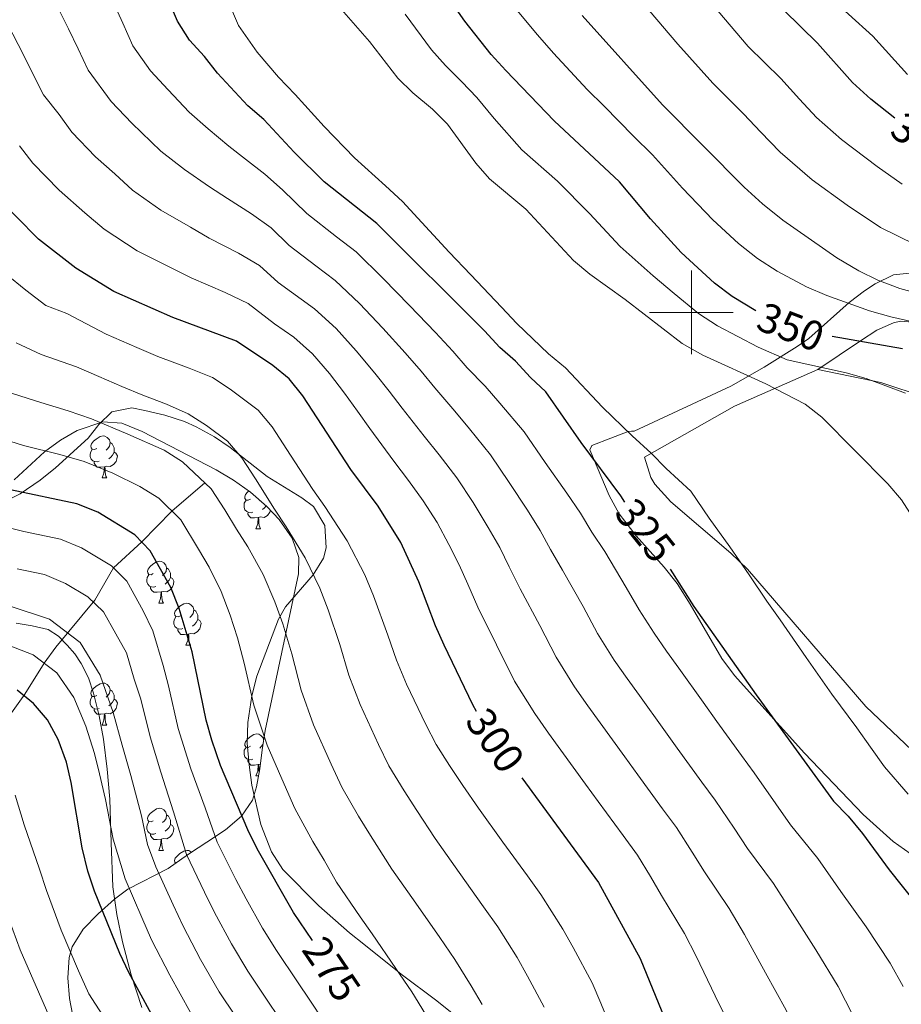
# Model space of a CAD drawing. Extents: x 619280 to 623792, y 787127 to 790181.
# Drawn here: x 621340 to 621550, y 789335 to 789570 of the extents above; entities that cross this region are included whole.
import ezdxf
from ezdxf.enums import TextEntityAlignment as Align

# ---------------------------------------------------------------- set-up
doc = ezdxf.new("R2010")
doc.units = 0
doc.header["$MEASUREMENT"] = 0
doc.linetypes.add('DGN Style 3', pattern=[54.532156, 38.95154, -15.580616])
for name, color, linetype in [('Nivel 11', 7, 'Continuous'), ('Nivel 16', 7, 'Continuous'), ('Nivel 21', 7, 'Continuous'), ('Nivel 35', 7, 'Continuous'), ('Nivel 36', 7, 'Continuous'), ('Nivel 4', 7, 'Continuous'), ('Nivel 41', 7, 'Continuous'), ('Nivel 5', 7, 'Continuous'), ('Nivel 61', 7, 'Continuous'), ('Nivel 63', 7, 'Continuous')]:
    doc.layers.add(name, color=color, linetype=linetype)
doc.styles.add('Style-ariali', font='ariali.shx', dxfattribs={"bigfont": 'arialibig.shx'})
doc.linetypes.add('5zonar', pattern='A,-5,[1,dgnlstyle.shx,S=0.08,R=0,X=0,Y=0],-5', length=10)

msp = doc.modelspace()

# ---------------------------------------------------------------- linework, layer by layer
at = {"layer": 'Nivel 11', "color": 142, "linetype": 'DGN Style 3', "lineweight": 13}
msp.add_polyline3d([(621383.878, 789459.315, 285), (621376.0419999999, 789452.5260000001, 280), (621368.8559999999, 789445.192, 275), (621362.074, 789439.014, 270), (621357.6710000001, 789431.327, 265.34), (621348.368, 789420.095, 257.606), (621345.548, 789416.273, 255), (621340.905, 789408.858, 250.14), (621321.7180000001, 789382.1640000001, 240), (621318.7660000001, 789378.4610000001, 238.404), (621303.2080000001, 789362.247, 230), (621297.101, 789355.087, 226.614), (621286.592, 789342.2960000001, 220), (621278.0630000001, 789333.3640000001, 215), (621263.3389999999, 789314.9709999999, 205), (621254.287, 789307.1400000001, 200), (621237.331, 789289.202, 190), (621230.422, 789283.172, 185.956), (621227.7660000001, 789281.047, 185), (621214.862, 789270.827, 181.802)], dxfattribs=at)
at = {"layer": 'Nivel 16', "color": 1, "linetype": 'Continuous', "lineweight": 13, "ltscale": 0.5}
for points in [[(621488.788, 789465.435, 329.068), (621510.317, 789477.591, 338.698), (621530.169, 789486.378, 345.085), (621545.216, 789483.2380000001, 345.895), (621555.808, 789479.733, 345.591), (621564.3829999999, 789475.389, 346.402), (621573.4650000001, 789471.0519999999, 346.402), (621583.76, 789459.534, 348.227), (621589.7930000001, 789448.3630000001, 348.531), (621600.1470000001, 789425.0860000001, 350.254), (621605.2450000001, 789415.524, 349.95)], [(621632.7409999999, 789391.6699999999, 351.876), (621612.135, 789378.716, 343.868), (621593.341, 789366.699, 337.583), (621566.6699999999, 789382.1510000001, 334.035), (621541.608, 789405.9369999999, 332.008), (621513.3829999999, 789438.703, 331.197), (621509.3770000001, 789442.5009999999, 330.994), (621495.118, 789454.7760000001, 329.372)]]:
    msp.add_polyline3d(points, dxfattribs=at)
at = {"layer": 'Nivel 21', "color": 19, "linetype": 'DGN Style 3', "lineweight": 0}
msp.add_polyline3d([(621368.828, 789334.087, 248.561), (621366.274, 789341.834, 250.341), (621364.226, 789349.7409999999, 252.352), (621362.862, 789356.291, 252.916), (621361.9580000001, 789362.899, 253.308), (621361.551, 789373.3640000001, 254.141), (621361.206, 789383.828, 254.117), (621360.5519999999, 789390.9920000001, 253.829), (621359.6810000001, 789398.142, 253.779), (621358.682, 789403.6710000001, 253.595), (621357.324, 789409.1410000001, 253.03), (621356.0900000001, 789412.746, 252.273), (621354.4010000001, 789416.1950000001, 252.323), (621352.842, 789418.4780000001, 253.104), (621351.0160000001, 789420.575, 253.757), (621348.9439999999, 789422.716, 255.048), (621346.4979999999, 789424.3, 255.919), (621342.6780000001, 789425.155, 256.427), (621338.838, 789425.8090000001, 256.985)], dxfattribs=at)
at = {"layer": 'Nivel 35', "color": 92, "linetype": '5zonar', "lineweight": 0, "ltscale": 0.5}
for points in [[(621338.423, 789460.0390000001, 285.465), (621345.6300000001, 789466.6799999999, 289.23), (621349.4610000001, 789469.5050000001, 291.119), (621353.452, 789471.801, 292.954), (621359.537, 789473.888, 295.434), (621364.108, 789473.541, 296.549), (621368.936, 789471.5619999999, 296.954), (621386.5719999999, 789462.4199999999, 297.235), (621390.73, 789459.9269999999, 297.091), (621394.7649999999, 789457.058, 296.743), (621398.673, 789453.655, 296.132), (621401.6240000001, 789450.537, 295.434), (621404.702, 789446.1089999999, 294.319), (621406.2779999999, 789441.494, 293.131), (621406.2609999999, 789437.6229999999, 292.19), (621398.256, 789400.206, 284.081)], [(621398.256, 789400.206, 284.081), (621397.5590000001, 789395.548, 282.397), (621397.0279999999, 789391.0490000001, 280.033), (621396.2479999999, 789386.7110000001, 277.561), (621395.24, 789383.5390000001, 275.971), (621392.6740000001, 789379.7239999999, 274.528), (621388.8090000001, 789376.446, 273.575), (621384.4010000001, 789373.5420000001, 272.711), (621380.2050000001, 789370.854, 271.539), (621378.399, 789369.521, 270.7), (621375.158, 789367.2890000001, 268.091), (621365.5390000001, 789362.318, 256.706), (621362.3600000001, 789359.969, 253.945), (621358.4140000001, 789356.416, 252.006), (621354.8899999999, 789352.76, 250.655), (621352.26, 789348.5150000001, 249.621), (621351.55, 789346.04, 249.209), (621351.1980000001, 789341.1140000001, 248.511), (621351.575, 789336.183, 247.854), (621353.4820000001, 789326.3060000001, 246.809)]]:
    msp.add_polyline3d(points, dxfattribs=at)
at = {"layer": 'Nivel 36', "color": 92, "linetype": 'Continuous', "lineweight": 0, "flags": 128}
for points in [[(621358.0860000001, 789467.548), (621357.5560000001, 789467.283), (621357.0260000001, 789467.338), (621356.7609999999, 789467.7080000001), (621356.706, 789468.1329999999), (621356.8659999999, 789468.6529999999), (621357.3459999999, 789469.2479999999), (621357.9809999999, 789469.7779999999), (621358.881, 789470.3630000001), (621359.6259999999, 789470.523), (621360.051, 789470.4680000001), (621360.581, 789470.1529999999), (621361.111, 789469.568), (621361.271, 789468.9280000001), (621361.1610000001, 789468.078), (621360.736, 789467.548), (621360.3160000001, 789467.1229999999)], [(621358.6710000001, 789464.4680000001), (621358.246, 789464.308), (621357.6610000001, 789464.368), (621357.186, 789464.578), (621356.7609999999, 789465.003), (621356.5460000001, 789465.588), (621356.5460000001, 789466.0079999999), (621356.601, 789466.5930000001), (621357.0260000001, 789467.283)], [(621361.271, 789468.9280000001), (621361.746, 789468.6130000001), (621362.061, 789467.973), (621362.2209999999, 789467.6529999999), (621362.2209999999, 789467.0730000001), (621362.2209999999, 789466.648), (621361.851, 789465.9580000001), (621361.4310000001, 789465.4780000001), (621360.9510000001, 789465.058)], [(621362.2209999999, 789466.648), (621362.676, 789466.398), (621363.021, 789465.783), (621362.9110000001, 789465.058), (621362.7010000001, 789464.4180000001), (621362.1159999999, 789463.6780000001), (621361.321, 789463.1980000001), (621360.4709999999, 789463.3030000001), (621360.041, 789463.173)], [(621359.9310000001, 789463.173), (621359.041, 789463.088), (621358.196, 789463.088), (621357.771, 789463.5179999999), (621357.4510000001, 789463.993), (621357.4510000001, 789464.308)], [(621359.3859999999, 789460.4880000001), (621359.821, 789461.648), (621359.9310000001, 789463.173), (621360.041, 789463.173), (621360.0760000001, 789462.588), (621360.111, 789461.9029999999), (621360.1810000001, 789461.288), (621360.2960000001, 789460.888), (621360.5109999999, 789460.4880000001)], [(621359.3859999999, 789460.4880000001), (621360.5109999999, 789460.4880000001)], [(621394.777, 789455.408), (621394.247, 789455.1429999999), (621393.717, 789455.1980000001), (621393.452, 789455.568), (621393.3970000001, 789455.993), (621393.557, 789456.513), (621394.037, 789457.108), (621394.3400000001, 789457.361)], [(621395.362, 789452.328), (621394.9369999999, 789452.1680000001), (621394.352, 789452.2280000001), (621393.8770000001, 789452.4380000001), (621393.452, 789452.8630000001), (621393.237, 789453.4480000001), (621393.237, 789453.868), (621393.2919999999, 789454.453), (621393.717, 789455.1429999999)], [(621397.0719999999, 789455.0490000001), (621397.007, 789454.983)], [(621398.5179999999, 789453.79), (621398.122, 789453.338), (621397.642, 789452.9180000001)], [(621396.622, 789451.033), (621395.7320000001, 789450.9480000001), (621394.8870000001, 789450.9480000001), (621394.462, 789451.378), (621394.142, 789451.8530000001), (621394.142, 789452.1680000001)], [(621396.077, 789448.348), (621396.5120000001, 789449.5079999999), (621396.622, 789451.033), (621396.7320000001, 789451.033), (621396.767, 789450.4480000001), (621396.8019999999, 789449.763), (621396.872, 789449.148), (621396.987, 789448.7479999999), (621397.202, 789448.348)], [(621399.5419999999, 789452.736), (621399.392, 789452.2779999999), (621398.807, 789451.538), (621398.0120000001, 789451.058), (621397.162, 789451.163), (621396.7320000001, 789451.033)], [(621396.077, 789448.348), (621397.202, 789448.348)], [(621371.5889999999, 789437.639), (621371.0590000001, 789437.3740000001), (621370.5290000001, 789437.429), (621370.264, 789437.7990000001), (621370.209, 789438.2239999999), (621370.369, 789438.744), (621370.8489999999, 789439.3389999999), (621371.4839999999, 789439.869), (621372.3840000001, 789440.4539999999), (621373.129, 789440.6140000001), (621373.554, 789440.5590000001), (621374.084, 789440.244), (621374.6140000001, 789439.659), (621374.774, 789439.0190000001), (621374.6640000001, 789438.169), (621374.2390000001, 789437.639), (621373.8189999999, 789437.2139999999)], [(621372.1740000001, 789434.5590000001), (621371.7490000001, 789434.399), (621371.1640000001, 789434.459), (621370.689, 789434.669), (621370.264, 789435.094), (621370.0490000001, 789435.679), (621370.0490000001, 789436.0989999999), (621370.104, 789436.6840000001), (621370.5290000001, 789437.3740000001)], [(621375.7239999999, 789436.7390000001), (621376.179, 789436.4890000001), (621376.524, 789435.8740000001), (621376.4140000001, 789435.149), (621376.2039999999, 789434.5090000001), (621375.619, 789433.7690000001), (621374.824, 789433.2890000001), (621373.9739999999, 789433.3940000001), (621373.544, 789433.264)], [(621374.774, 789439.0190000001), (621375.2490000001, 789438.7039999999), (621375.564, 789438.064), (621375.7239999999, 789437.744), (621375.7239999999, 789437.1640000001), (621375.7239999999, 789436.7390000001), (621375.354, 789436.0490000001), (621374.9340000001, 789435.5689999999), (621374.4539999999, 789435.149)], [(621373.4340000001, 789433.264), (621372.544, 789433.179), (621371.699, 789433.179), (621371.274, 789433.6089999999), (621370.9539999999, 789434.084), (621370.9539999999, 789434.399)], [(621372.889, 789430.5789999999), (621373.324, 789431.7390000001), (621373.4340000001, 789433.264), (621373.544, 789433.264), (621373.5789999999, 789432.679), (621373.6140000001, 789431.994), (621373.6840000001, 789431.379), (621373.7990000001, 789430.979), (621374.014, 789430.5789999999)], [(621372.889, 789430.5789999999), (621374.014, 789430.5789999999)], [(621378.064, 789427.604), (621377.534, 789427.3389999999), (621377.004, 789427.3940000001), (621376.7390000001, 789427.764), (621376.6840000001, 789428.189), (621376.844, 789428.709), (621377.324, 789429.304), (621377.959, 789429.834), (621378.8589999999, 789430.419), (621379.604, 789430.5789999999), (621380.0290000001, 789430.524), (621380.5590000001, 789430.209), (621381.0889999999, 789429.6240000001), (621381.2490000001, 789428.9839999999), (621381.139, 789428.1340000001), (621380.7139999999, 789427.604), (621380.294, 789427.179)], [(621378.649, 789424.524), (621378.2239999999, 789424.3640000001), (621377.639, 789424.4240000001), (621377.1640000001, 789424.6340000001), (621376.7390000001, 789425.0590000001), (621376.524, 789425.6440000001), (621376.524, 789426.064), (621376.5789999999, 789426.649), (621377.004, 789427.3389999999)], [(621381.2490000001, 789428.9839999999), (621381.7239999999, 789428.669), (621382.0390000001, 789428.0290000001), (621382.199, 789427.709), (621382.199, 789427.129), (621382.199, 789426.7039999999), (621381.8289999999, 789426.014), (621381.409, 789425.534), (621380.929, 789425.1140000001)], [(621382.199, 789426.7039999999), (621382.6540000001, 789426.4539999999), (621382.9990000001, 789425.8389999999), (621382.889, 789425.1140000001), (621382.679, 789424.4739999999), (621382.094, 789423.7339999999), (621381.2990000001, 789423.254), (621380.449, 789423.3589999999), (621380.0190000001, 789423.229)], [(621379.909, 789423.229), (621379.0190000001, 789423.1440000001), (621378.1740000001, 789423.1440000001), (621377.7490000001, 789423.574), (621377.429, 789424.0490000001), (621377.429, 789424.3640000001)], [(621379.3640000001, 789420.544), (621379.7990000001, 789421.7039999999), (621379.909, 789423.229), (621380.0190000001, 789423.229), (621380.054, 789422.6440000001), (621380.0889999999, 789421.959), (621380.159, 789421.344), (621380.274, 789420.9439999999), (621380.4890000001, 789420.544)], [(621379.3640000001, 789420.544), (621380.4890000001, 789420.544)], [(621358.0860000001, 789408.5560000001), (621357.5560000001, 789408.291), (621357.0260000001, 789408.3459999999), (621356.7609999999, 789408.716), (621356.706, 789409.1410000001), (621356.8659999999, 789409.6610000001), (621357.3459999999, 789410.256), (621357.9809999999, 789410.7860000001), (621358.881, 789411.371), (621359.6259999999, 789411.531), (621360.051, 789411.476), (621360.581, 789411.1610000001), (621361.111, 789410.5760000001), (621361.271, 789409.936), (621361.1610000001, 789409.0860000001), (621360.736, 789408.5560000001), (621360.3160000001, 789408.131)], [(621361.271, 789409.936), (621361.746, 789409.621), (621362.061, 789408.9809999999), (621362.2209999999, 789408.6610000001), (621362.2209999999, 789408.081), (621362.2209999999, 789407.656), (621361.851, 789406.966), (621361.4310000001, 789406.486), (621360.9510000001, 789406.0660000001)], [(621358.6710000001, 789405.476), (621358.246, 789405.3160000001), (621357.6610000001, 789405.3759999999), (621357.186, 789405.5860000001), (621356.7609999999, 789406.0109999999), (621356.5460000001, 789406.5959999999), (621356.5460000001, 789407.0160000001), (621356.601, 789407.601), (621357.0260000001, 789408.291)], [(621362.2209999999, 789407.656), (621362.676, 789407.406), (621363.021, 789406.791), (621362.9110000001, 789406.0660000001), (621362.7010000001, 789405.426), (621362.1159999999, 789404.686), (621361.321, 789404.206), (621360.4709999999, 789404.311), (621360.041, 789404.1810000001)], [(621359.9310000001, 789404.1810000001), (621359.041, 789404.0959999999), (621358.196, 789404.0959999999), (621357.771, 789404.5260000001), (621357.4510000001, 789405.0009999999), (621357.4510000001, 789405.3160000001)], [(621359.3859999999, 789401.496), (621359.821, 789402.656), (621359.9310000001, 789404.1810000001), (621360.041, 789404.1810000001), (621360.0760000001, 789403.5959999999), (621360.111, 789402.9110000001), (621360.1810000001, 789402.2960000001), (621360.2960000001, 789401.896), (621360.5109999999, 789401.496)], [(621359.3859999999, 789401.496), (621360.5109999999, 789401.496)], [(621394.777, 789396.416), (621394.247, 789396.1510000001), (621393.717, 789396.206), (621393.452, 789396.5760000001), (621393.3970000001, 789397.0009999999), (621393.557, 789397.521), (621394.037, 789398.1159999999), (621394.672, 789398.646), (621395.5719999999, 789399.2309999999), (621396.317, 789399.3910000001), (621396.7420000001, 789399.3360000001), (621397.2720000001, 789399.021), (621397.8019999999, 789398.436), (621397.9199999999, 789397.963)], [(621397.7490000001, 789396.818), (621397.4269999999, 789396.416), (621397.007, 789395.9909999999)], [(621395.362, 789393.3360000001), (621394.9369999999, 789393.176), (621394.352, 789393.236), (621393.8770000001, 789393.446), (621393.452, 789393.871), (621393.237, 789394.456), (621393.237, 789394.8759999999), (621393.2919999999, 789395.4610000001), (621393.717, 789396.1510000001)], [(621396.622, 789392.041), (621395.7320000001, 789391.956), (621394.8870000001, 789391.956), (621394.462, 789392.3859999999), (621394.142, 789392.861), (621394.142, 789393.176)], [(621397.1599999999, 789392.1710000001), (621396.7320000001, 789392.041)], [(621396.077, 789389.3559999999), (621396.5120000001, 789390.5160000001), (621396.622, 789392.041), (621396.7320000001, 789392.041), (621396.767, 789391.456), (621396.8019999999, 789390.771), (621396.8700000001, 789390.172)], [(621396.077, 789389.3559999999), (621396.7239999999, 789389.3559999999)], [(621371.5889999999, 789378.6470000001), (621371.0590000001, 789378.382), (621370.5290000001, 789378.4369999999), (621370.264, 789378.807), (621370.209, 789379.2320000001), (621370.369, 789379.7520000001), (621370.8489999999, 789380.3470000001), (621371.4839999999, 789380.8770000001), (621372.3840000001, 789381.462), (621373.129, 789381.622), (621373.554, 789381.567), (621374.084, 789381.2520000001), (621374.6140000001, 789380.6670000001), (621374.774, 789380.027), (621374.6640000001, 789379.1769999999), (621374.2390000001, 789378.6470000001), (621373.8189999999, 789378.2220000001)], [(621372.1740000001, 789375.567), (621371.7490000001, 789375.4070000001), (621371.1640000001, 789375.467), (621370.689, 789375.6769999999), (621370.264, 789376.102), (621370.0490000001, 789376.6869999999), (621370.0490000001, 789377.1070000001), (621370.104, 789377.692), (621370.5290000001, 789378.382)], [(621374.774, 789380.027), (621375.2490000001, 789379.712), (621375.564, 789379.0719999999), (621375.7239999999, 789378.7520000001), (621375.7239999999, 789378.172), (621375.7239999999, 789377.747), (621375.354, 789377.057), (621374.9340000001, 789376.577), (621374.4539999999, 789376.1570000001)], [(621375.7239999999, 789377.747), (621376.179, 789377.497), (621376.524, 789376.882), (621376.4140000001, 789376.1570000001), (621376.2039999999, 789375.517), (621375.619, 789374.777), (621374.824, 789374.297), (621373.9739999999, 789374.402), (621373.544, 789374.2720000001)], [(621373.4340000001, 789374.2720000001), (621372.544, 789374.1869999999), (621371.699, 789374.1869999999), (621371.274, 789374.6170000001), (621370.9539999999, 789375.092), (621370.9539999999, 789375.4070000001)], [(621372.889, 789371.587), (621373.324, 789372.747), (621373.4340000001, 789374.2720000001), (621373.544, 789374.2720000001), (621373.5789999999, 789373.6869999999), (621373.6140000001, 789373.0020000001), (621373.6840000001, 789372.3870000001), (621373.7990000001, 789371.987), (621374.014, 789371.587)], [(621372.889, 789371.587), (621374.014, 789371.587)], [(621376.9280000001, 789368.5079999999), (621376.7390000001, 789368.7720000001), (621376.6840000001, 789369.1969999999), (621376.844, 789369.717), (621377.324, 789370.3119999999), (621377.959, 789370.842), (621378.8589999999, 789371.4269999999), (621379.604, 789371.587), (621380.0290000001, 789371.5320000001), (621380.5590000001, 789371.217), (621380.6370000001, 789371.131)]]:
    msp.add_lwpolyline(points, dxfattribs=at)
at = {"layer": 'Nivel 36', "color": 92, "linetype": 'Continuous', "lineweight": 0, "extrusion": (-0.1235959229569947, -0.06401588928629079, 0.9902656278732964), "elevation": -127027.0465662779, "flags": 128}
msp.add_lwpolyline([(-415183.2568672097, 906085.5847257068), (-415178.2566639947, 906084.6866757022), (-415176.3665092658, 906084.8478891654), (-415170.8808076094, 906086.3103501105)], dxfattribs=at)
at = {"layer": 'Nivel 36', "color": 92, "linetype": 'Continuous', "lineweight": 0}
for points in [[(621553.608, 789509.5449999999, 361.271), (621548.2420000001, 789508.9650000001, 359.244), (621543.824, 789506.8389999999, 358.339), (621541.3, 789505.119, 357.622), (621537.6529999999, 789502.327, 355.478), (621528.003, 789493.7690000001, 347.873), (621525.26, 789491.8219999999, 346.268), (621517.402, 789486.9180000001, 342.385), (621509.379, 789482.4180000001, 338.509), (621486.3019999999, 789471.621, 327.465), (621485.7010000001, 789471.6130000001, 327.68), (621484.923, 789471.6030000001, 327.958), (621480.784, 789469.986, 326.502), (621476.25, 789468.24, 325.525), (621475.723, 789467.1640000001, 325.525), (621480.3530000001, 789456.297, 325.525), (621482.7590000001, 789451.905, 325.525), (621486.841, 789446.642, 325.606), (621493.5, 789439.176, 325.855), (621496.571, 789435.2650000001, 325.931), (621499.712, 789430.345, 325.802), (621507.277, 789417.358, 324.957), (621510.2749999999, 789413.3219999999, 324.917), (621526.993, 789394.7650000001, 325.772), (621540.983, 789380.179, 325.97), (621548.165, 789373.709, 326.886), (621552.2080000001, 789370.821, 327.498)], [(621530.169, 789486.378, 344.959), (621540.315, 789493.2069999999, 349.115), (621544.2390000001, 789495.733, 351.506), (621548.264, 789497.5449999999, 353.981), (621549.882, 789497.8999999999, 354.487), (621554.673, 789497.5120000001, 354.739), (621559.6399999999, 789496.0050000001, 354.791), (621577.3700000001, 789489.4550000001, 356.413), (621590.929, 789483.646, 359.163), (621595.9299999999, 789481.0959999999, 359.816), (621604.176, 789475.4850000001, 360.715), (621609.456, 789470.935, 361.178), (621612.5630000001, 789466.111, 361.38), (621616.2110000001, 789462.4210000001, 360.814), (621618.51, 789461.2250000001, 361.076), (621621.798, 789460.3459999999, 362.222)], [(621358.6130000001, 789473.2150000001, 284.932), (621361.6680000001, 789476.3, 287.484), (621366.4880000001, 789477.1799999999, 289.146), (621369.5719999999, 789476.6100000001, 289.512), (621374.314, 789475.48, 288.855), (621379.027, 789473.96, 287.738), (621381.79, 789472.7220000001, 287.484), (621386.199, 789470.277, 287.613), (621389.969, 789467.7650000001, 287.89), (621398.7820000001, 789460.788, 289.106), (621406.996, 789455.719, 291.623), (621409.8289999999, 789453.6400000001, 292.147), (621412.4909999999, 789449.139, 292.04), (621412.844, 789443.764, 291.391), (621412.2280000001, 789441.304, 290.931), (621409.771, 789437.3459999999, 290.004), (621403.1229999999, 789429.692, 288.025), (621401.477, 789426.7609999999, 287.282), (621396.331, 789413.135, 283.447), (621395.0789999999, 789408.443, 282.137), (621394.1089999999, 789402.1270000001, 280.591), (621394.0220000001, 789397.1599999999, 279.929), (621394.45, 789391.993, 279.375), (621395.135, 789387.182, 278.208), (621397.283, 789377.76, 275.449), (621399.8060000001, 789371.2450000001, 274.836), (621402.4990000001, 789366.979, 275.005), (621411.0789999999, 789358.3459999999, 275.972), (621418.443, 789351.932, 277.333), (621421.7990000001, 789349.179, 278.158), (621429.104, 789343.341, 281.953), (621431.024, 789341.8030000001, 282.618), (621438.9439999999, 789335.9240000001, 283.785), (621446.8019999999, 789329.6499999999, 284.24)], [(621335.56, 789454.504, 272.653), (621339.8219999999, 789456.6540000001, 274.194), (621344.5989999999, 789459.916, 276.183), (621348.243, 789462.865, 277.97), (621356.078, 789469.9380000001, 282.416), (621358.6130000001, 789473.2150000001, 284.932)]]:
    msp.add_polyline3d(points, dxfattribs=at)
at = {"layer": 'Nivel 4', "color": 25, "linetype": 'Continuous', "lineweight": 30, "flags": 128}
for points, elevation in [([(621484.115, 789454.666), (621483.1370000001, 789456.185), (621473.703, 789468.9550000001), (621465.2620000001, 789481.065), (621461.575, 789484.4450000001), (621458.057, 789488.351), (621454.27, 789491.6159999999), (621450.6440000001, 789495.564), (621424.9510000001, 789521.1939999999), (621412.3659999999, 789531.1840000001), (621405.2010000001, 789538.273), (621397.932, 789546.061), (621394.1640000001, 789549.348), (621386.8729999999, 789557.1300000001), (621383.8200000001, 789561.092), (621380.2579999999, 789565.0190000001), (621377.3899999999, 789569.487), (621365.1359999999, 789598.129)], 325), ([(621515.405, 789500.399), (621509.6939999999, 789503.7609999999), (621505.504, 789506.946), (621497.5800000001, 789514.325), (621490.2239999999, 789522.3729999999), (621482.8489999999, 789531.193), (621467.2209999999, 789545.7420000001), (621455.7509999999, 789557.7180000001), (621452.1910000001, 789561.5490000001), (621445.963, 789569.503), (621433.301, 789587.598)], 350), ([(621548.5530000001, 789546.3589999999), (621542.801, 789550.908), (621538.433, 789554.908), (621530.1259999999, 789564.2579999999), (621522.0449999999, 789572.1740000001)], 375), ([(621448.746, 789404.7390000001), (621447.8570000001, 789406.3260000001), (621440.967, 789420.584), (621438.936, 789425.1529999999), (621434.987, 789435.648), (621430.6910000001, 789445.0889999999), (621425.2579999999, 789453.7479999999), (621418.7069999999, 789462.5090000001), (621407.2760000001, 789480.0449999999), (621403.976, 789484.115), (621400.1370000001, 789487.317), (621391.473, 789493.125), (621376.254, 789498.797), (621362.131, 789504.976), (621353.0719999999, 789510.5660000001), (621344.2010000001, 789517.4539999999), (621333.4439999999, 789528.3090000001)], 300), ([(621533.6170000001, 789494.2890000001), (621550.3859999999, 789491.3759999999)], 350), ([(621409.5530000001, 789350.0249999999), (621405.0190000001, 789356.713), (621396.358, 789371.9720000001), (621394.119, 789376.443), (621387.6359999999, 789391.875), (621385.564, 789397.8630000001), (621384.193, 789402.6710000001), (621380.835, 789418.943), (621377.7660000001, 789429.3319999999), (621375.733, 789434.3300000001), (621370.8319999999, 789443.0970000001), (621367.209, 789446.94), (621358.321, 789452.334), (621353.307, 789454.2790000001), (621337.4780000001, 789457.6499999999)], 275), ([(621494.933, 789438.717), (621500.5700000001, 789429.783), (621515.4639999999, 789408.719), (621533.9040000001, 789383.294), (621537.389, 789379.7080000001), (621540.801, 789375.602), (621547.1599999999, 789366.9340000001), (621553.692, 789358.774)], 325), ([(621383.193, 789312.655), (621379.881, 789318.3319999999), (621373.608, 789327.953), (621365.743, 789342.4550000001), (621363.598, 789346.9720000001), (621357.5419999999, 789361.8489999999), (621355.942, 789366.587), (621354.628, 789372.172), (621352.0090000001, 789387.801), (621350.855, 789392.6680000001), (621348.851, 789398.071), (621346.362, 789402.7380000001), (621342.993, 789406.6640000001), (621339.087, 789409.7820000001)], 250), ([(621459.557, 789388.8840000001), (621477.8289999999, 789363.9480000001), (621487.777, 789345.773), (621493.655, 789331.382), (621500.1880000001, 789316.628), (621502.726, 789311.747), (621505.3870000001, 789307.514), (621508.6000000001, 789303.6240000001), (621512.193, 789299.6240000001), (621515.933, 789296.304), (621528.9539999999, 789287.29), (621538.219, 789281.5090000001), (621547.189, 789276.635), (621557.3119999999, 789272.8670000001)], 300)]:
    msp.add_lwpolyline(points, dxfattribs=dict(at, elevation=elevation))
at = {"layer": 'Nivel 5', "color": 25, "linetype": 'Continuous', "lineweight": 0, "flags": 128}
for points, elevation in [([(621551.723, 789385.0050000001), (621546.041, 789391.5430000001), (621542.736, 789396.192), (621539.466, 789400.8200000001), (621533.547, 789408.879), (621527.413, 789417.6070000001), (621521.22, 789426.6440000001), (621518.003, 789431.1059999999), (621513.8119999999, 789437.3219999999), (621509.1699999999, 789444.0730000001), (621504.2660000001, 789450.9110000001), (621499.841, 789457.3049999999), (621493.963, 789462.7409999999), (621490.3910000001, 789466.3640000001), (621485.8600000001, 789470.5090000001), (621478.781, 789477.381), (621469.916, 789486.788), (621465.9280000001, 789490.1070000001), (621458.372, 789497.325), (621454.663, 789501.2280000001), (621447.3630000001, 789508.969), (621442.172, 789514.3770000001), (621434.702, 789522.494), (621431.0789999999, 789526.506), (621426.969, 789530.1939999999), (621419.5860000001, 789536.906), (621412.396, 789544.382), (621405.4820000001, 789552.0490000001), (621401.4410000001, 789556.175), (621396.3759999999, 789562.1229999999), (621391.939, 789568.462), (621388.7490000001, 789575.939)], 330), ([(621531.642, 789576.4890000001), (621543.3200000001, 789565.9650000001), (621551.5819999999, 789556.7509999999)], 380), ([(621538.561, 789332.271), (621535.014, 789339.044), (621529.6769999999, 789347.817), (621524.162, 789356.618), (621519.591, 789363.6699999999), (621513.3940000001, 789372.0460000001), (621510.176, 789376.913), (621505.693, 789383.524), (621502.51, 789387.8929999999), (621496.6240000001, 789395.977), (621493.432, 789400.4299999999), (621487.605, 789408.5549999999), (621484.69, 789412.618), (621481.605, 789417.013), (621477.6229999999, 789423.3489999999), (621474.1359999999, 789429.7890000001), (621469.253, 789438.4920000001), (621466.3400000001, 789443.3670000001), (621463.8770000001, 789447.97), (621460.8899999999, 789452.7609999999), (621456.4979999999, 789459.408), (621452.038, 789465.9820000001), (621447.048, 789472.166), (621443.514, 789476.412), (621438.7479999999, 789481.9610000001), (621435.48, 789486.0050000001), (621431.716, 789490.3459999999), (621426.3759999999, 789496.2590000001), (621420.808, 789502.1240000001), (621415.0249999999, 789507.6429999999), (621410.369, 789511.115), (621404.0079999999, 789515.96), (621399.709, 789520.213), (621395.0549999999, 789523.564), (621389.26, 789527.155), (621385.0149999999, 789529.9950000001), (621379.027, 789534.0789999999), (621373.352, 789538.504), (621366.4839999999, 789545.1370000001), (621361.5320000001, 789550.335), (621356.078, 789557.7890000001), (621353.629, 789562.9180000001), (621351.3659999999, 789567.6610000001), (621348.271, 789573.932)], 315), ([(621550.506, 789339.1130000001), (621547.4510000001, 789344.646), (621541.6840000001, 789353.2949999999), (621535.6610000001, 789361.7760000001), (621530.196, 789369.6359999999), (621523.649, 789377.6699999999), (621520.158, 789382.6969999999), (621514.9809999999, 789390.05), (621511.922, 789394.2579999999), (621506.044, 789402.348), (621502.774, 789406.9410000001), (621496.9739999999, 789415.0860000001), (621494.0730000001, 789419.159), (621491.087, 789423.398), (621487.5449999999, 789429.023), (621484.4680000001, 789434.358), (621479.3589999999, 789442.9380000001), (621476.2039999999, 789447.5), (621473.507, 789452.077), (621470.267, 789456.8360000001), (621465.1000000001, 789464.1810000001), (621460.0789999999, 789471.4720000001), (621454.311, 789478.3049999999), (621450.7849999999, 789482.381), (621446.5090000001, 789486.788), (621443.0619999999, 789490.784), (621438.953, 789495.176), (621432.743, 789501.6640000001), (621426.419, 789508.1270000001), (621419.9880000001, 789514.4180000001), (621415.283, 789518.04), (621408.1869999999, 789523.5719999999), (621402.4550000001, 789529.243), (621398.199, 789532.9839999999), (621393.5959999999, 789536.608), (621389.5889999999, 789539.6710000001), (621384.659, 789543.78), (621380.112, 789547.817), (621375.152, 789553.1140000001), (621370.895, 789557.6769999999), (621366.7339999999, 789563.638), (621364.2990000001, 789569.031), (621362.1840000001, 789573.7010000001)], 320), ([(621567.23, 789415.6599999999), (621565.061, 789420.3400000001), (621559.861, 789436.271), (621555.5430000001, 789446.0590000001), (621552.8559999999, 789451.058), (621550.149, 789455.2620000001), (621546.881, 789459.064), (621531.1089999999, 789474.9979999999), (621527.156, 789478.061), (621517.773, 789482.9299999999), (621502.713, 789489.7849999999), (621497.815, 789492.5660000001), (621484.163, 789503.1130000001), (621475.736, 789509.163), (621471.896, 789512.3659999999), (621460.523, 789524.6780000001), (621451.8260000001, 789531.852), (621448.5390000001, 789535.6200000001), (621441.7609999999, 789544.949), (621438.2380000001, 789548.497), (621433.527, 789552.385), (621429.969, 789555.899), (621423.155, 789564.628), (621415.9720000001, 789572.9280000001)], 340), ([(621551.115, 789480.7239999999), (621541.7250000001, 789484.2), (621536.9340000001, 789485.5800000001), (621522.8230000001, 789488.7110000001), (621515.9580000001, 789491.7309999999), (621506.203, 789496.773), (621501.659, 789499.756), (621495.872, 789504.5160000001), (621490.871, 789508.719), (621482.98, 789515.7679999999), (621475.676, 789523.615), (621468.0260000001, 789531.342), (621459.523, 789538.797), (621452.952, 789546.314), (621448.756, 789551.3330000001), (621445.2139999999, 789555.023), (621441.317, 789558.935), (621437.966, 789562.7010000001), (621431.692, 789571.162)], 345), ([(621552.8319999999, 789497.7749999999), (621547.5860000001, 789498.956), (621542.51, 789500.389), (621532.294, 789503.9990000001), (621527.4469999999, 789506.1100000001), (621520.46, 789509.881), (621515.754, 789512.9040000001), (621511.24, 789516.4170000001), (621505.098, 789522.0959999999), (621497.9029999999, 789529.6740000001), (621490.6980000001, 789537.638), (621486.1599999999, 789542.0789999999), (621479.148, 789549.1950000001), (621475.148, 789553.2150000001), (621467.098, 789561.9070000001), (621463.264, 789566.24), (621458.385, 789572.0789999999)], 355), ([(621516.976, 789525.888), (621512.6159999999, 789529.868), (621493.132, 789549.5590000001), (621473.8929999999, 789570.851)], 360), ([(621553.3729999999, 789516.227), (621545.104, 789520.243), (621537.183, 789525.5660000001), (621528.8090000001, 789531.6680000001), (621521.2209999999, 789538.2139999999), (621516.503, 789543.1089999999), (621512.496, 789547.3500000001), (621505.1130000001, 789554.727), (621496.7919999999, 789563.993), (621489.9580000001, 789572.078)], 365), ([(621550.2649999999, 789530.5819999999), (621544.3430000001, 789534.794), (621535.8049999999, 789541.288), (621529.827, 789546.561), (621525.807, 789550.8770000001), (621521.311, 789555.804), (621513.5789999999, 789563.45), (621506.283, 789571.9750000001)], 370), ([(621451.514, 789448.6869999999), (621447.895, 789454.635), (621443.997, 789460.4920000001), (621439.784, 789466.0260000001), (621436.243, 789470.442), (621430.9880000001, 789477.1329999999), (621427.899, 789481.2250000001), (621424.479, 789485.5160000001), (621420.0090000001, 789490.854), (621415.1969999999, 789496.121), (621410.0619999999, 789500.8670000001), (621401.396, 789507.105), (621396.9639999999, 789511.1840000001), (621391.9110000001, 789514.1440000001), (621384.925, 789517.702), (621380.44, 789520.3189999999), (621373.395, 789524.378), (621366.592, 789529.1910000001), (621362.4180000001, 789533.0689999999), (621357.817, 789537.159), (621352.169, 789542.993), (621349.118, 789547.2139999999), (621345.423, 789551.9410000001), (621342.959, 789556.8049999999), (621340.548, 789561.622), (621336.888, 789568.729)], 310), ([(621510.1399999999, 789327.8400000001), (621505.662, 789336.8600000001), (621501.165, 789346.3019999999), (621498.381, 789351.7380000001), (621492.8840000001, 789360.7990000001), (621490.2110000001, 789365.345), (621487.1170000001, 789370.473), (621483.686, 789375.163), (621477.784, 789383.2350000001), (621474.7490000001, 789387.408), (621468.8670000001, 789395.493), (621465.925, 789399.537), (621462.6399999999, 789404.244), (621457.7790000001, 789412), (621453.473, 789420.6510000001), (621449.041, 789429.5989999999), (621446.611, 789435.101), (621444.6170000001, 789439.7550000001), (621442.1370000001, 789444.612), (621439.2930000001, 789449.862), (621435.956, 789455.0020000001), (621432.521, 789459.8870000001), (621428.9720000001, 789464.473), (621423.227, 789472.3060000001), (621420.317, 789476.446), (621417.2420000001, 789480.686), (621413.642, 789485.449), (621409.5860000001, 789490.118), (621405.0989999999, 789494.092), (621400.54, 789497.2650000001), (621394.2180000001, 789502.1540000001), (621388.767, 789504.7239999999), (621380.5889999999, 789508.2490000001), (621375.8659999999, 789510.6429999999), (621367.763, 789514.6769999999), (621359.8319999999, 789519.878), (621355.284, 789523.7280000001), (621349.149, 789529.182), (621342.8060000001, 789535.6510000001), (621339.6939999999, 789539.79)], 305), ([(621564.932, 789501.561), (621549.713, 789505.6810000001), (621544.487, 789507.6910000001), (621539.943, 789509.9040000001), (621534.744, 789513.0549999999), (621521.814, 789522.048), (621516.976, 789525.888)], 360), ([(621481.601, 789327.3189999999), (621478.4110000001, 789335.129), (621476.335, 789339.9550000001), (621471.7690000001, 789348.372), (621469.307, 789352.8), (621464.0349999999, 789361.051), (621460.8640000001, 789365.4680000001), (621455.013, 789373.5760000001), (621449.163, 789381.685), (621445.493, 789387.0519999999), (621442.291, 789391.8119999999), (621439.065, 789396.8589999999), (621436.587, 789401.591), (621432.04, 789411.24), (621429.612, 789417.0009999999), (621427.517, 789422.9310000001), (621424.156, 789432.307), (621422.0449999999, 789437.337), (621417.885, 789445.476), (621412.507, 789453.669), (621409.619, 789457.753), (621404.355, 789465.953), (621399.987, 789472.655), (621396.622, 789476.6799999999), (621389.942, 789481.6599999999), (621385.6969999999, 789484.4469999999), (621380.163, 789486.71), (621372.6669999999, 789489.504), (621367.6950000001, 789491.629), (621360.3659999999, 789494.8360000001), (621350.9310000001, 789499.774), (621345.9550000001, 789501.631), (621341.209, 789505.277), (621336.442, 789509.1499999999)], 295), ([(621464.8940000001, 789334.138), (621460.909, 789341.568), (621458.385, 789346.0390000001), (621453.797, 789353.304), (621450.409, 789358.105), (621444.618, 789366.256), (621438.828, 789374.4070000001), (621434.443, 789381.108), (621431.425, 789385.7650000001), (621427.828, 789391.7550000001), (621425.317, 789396.8570000001), (621420.939, 789406.399), (621418.257, 789413.4180000001), (621416.0989999999, 789420.71), (621413.3260000001, 789428.966), (621411.3289999999, 789434.1370000001), (621407.855, 789441.44), (621403.3130000001, 789448.834), (621400.5320000001, 789452.9979999999), (621395.9739999999, 789460.2390000001), (621392.6980000001, 789465.2650000001), (621389.2690000001, 789469.2450000001), (621384.2590000001, 789472.98), (621379.9210000001, 789475.77), (621374.702, 789478.1159999999), (621369.0800000001, 789480.2110000001), (621364.098, 789482.291), (621358.601, 789484.6969999999), (621353.2990000001, 789486.99), (621344.8600000001, 789489.9539999999), (621338.838, 789492.6969999999)], 290), ([(621337.4890000001, 789480.7720000001), (621343.7150000001, 789478.8160000001), (621351.2849999999, 789476.5160000001), (621356.8360000001, 789474.557), (621365.494, 789470.919), (621374.146, 789467.0930000001), (621378.575, 789464.3), (621385.409, 789457.8759999999), (621388.686, 789452.8489999999), (621391.4450000001, 789448.2420000001), (621394.1200000001, 789443.9990000001), (621397.825, 789437.4040000001), (621400.6130000001, 789430.936), (621402.4950000001, 789425.625), (621404.6810000001, 789418.4880000001), (621406.902, 789409.8360000001), (621409.838, 789401.557), (621414.048, 789392.1229999999), (621416.592, 789386.6510000001), (621420.558, 789379.717), (621423.3929999999, 789375.163), (621428.493, 789367.129), (621434.2239999999, 789358.936), (621439.9539999999, 789350.743), (621443.558, 789345.557), (621447.463, 789339.277), (621450.0490000001, 789334.764)], 285), ([(621332.2949999999, 789470.841), (621340.5959999999, 789468.233), (621349.271, 789466.041), (621355.071, 789464.4180000001), (621361.9070000001, 789461.6259999999), (621368.3700000001, 789458.416), (621372.892, 789455.6200000001), (621378.1200000001, 789450.486), (621382.358, 789443.487), (621384.926, 789439.1640000001), (621387.7949999999, 789433.368), (621389.8970000001, 789427.736), (621391.665, 789422.284), (621393.263, 789416.267), (621395.547, 789406.253), (621398.737, 789396.716), (621402.7779999999, 789387.389), (621405.355, 789381.547), (621409.692, 789373.6699999999), (621412.3430000001, 789369.219), (621415.3230000001, 789363.969), (621420.993, 789355.7339999999), (621423.8289999999, 789351.6159999999), (621429.4990000001, 789343.3800000001), (621433.3200000001, 789337.81), (621436.541, 789332.5160000001)], 280), ([(621331.797, 789449.896), (621340.716, 789447.7069999999), (621349.4680000001, 789445.844), (621354.4739999999, 789443.8230000001), (621361.584, 789439.5079999999), (621365.264, 789435.81), (621369.185, 789428.7960000001), (621371.4850000001, 789424.013), (621373.94, 789415.702), (621375.246, 789410.851), (621377.5249999999, 789400.6699999999), (621380.51, 789391.06), (621383.939, 789381.7110000001), (621386.8030000001, 789373.524), (621391.3230000001, 789364.615), (621393.754, 789360.014), (621397.6399999999, 789352.9820000001), (621400.98, 789347.649), (621406.0149999999, 789340.189), (621408.9680000001, 789335.7920000001), (621415.449, 789325.99)], 270), ([(621551.7960000001, 789302.3530000001), (621543.469, 789308.888), (621539.473, 789312.7490000001), (621530.1399999999, 789320.5560000001), (621526.6159999999, 789325.4299999999), (621522.577, 789333.442), (621517.669, 789342.338), (621512.6640000001, 789351.46), (621508.986, 789357.7039999999), (621503.139, 789366.423), (621500.193, 789371.129), (621496.405, 789376.9990000001), (621493.098, 789381.5279999999), (621487.2039999999, 789389.6059999999), (621484.091, 789393.919), (621478.236, 789402.024), (621475.308, 789406.078), (621472.122, 789410.629), (621467.7010000001, 789417.6740000001), (621463.8049999999, 789425.22), (621459.1470000001, 789434.0449999999), (621456.4750000001, 789439.2339999999), (621454.247, 789443.862), (621451.514, 789448.6869999999)], 310), ([(621339.065, 789438.807), (621345.629, 789437.409), (621350.6270000001, 789435.3130000001), (621355.96, 789432.0760000001), (621359.696, 789428.523), (621362.6370000001, 789423.263), (621365.2039999999, 789418.6939999999), (621367.0449999999, 789412.4610000001), (621368.6470000001, 789407.656), (621370.8570000001, 789398.669), (621373.385, 789390.2450000001), (621376.369, 789380.7679999999), (621379.4880000001, 789370.605), (621383.8200000001, 789361.608), (621386.2150000001, 789356.753), (621390.2609999999, 789349.2509999999), (621394.1370000001, 789342.7250000001), (621398.5959999999, 789336.0830000001), (621401.696, 789331.4269999999)], 265), ([(621337.4140000001, 789429.906), (621346.78, 789426.8019999999), (621354.128, 789421.237), (621358.923, 789413.375), (621362.048, 789404.4610000001), (621364.19, 789396.669), (621366.2590000001, 789389.4299999999), (621368.8, 789379.824), (621370.1680000001, 789373.014), (621372.172, 789367.686), (621376.317, 789358.6000000001), (621378.676, 789353.493), (621382.8829999999, 789345.52), (621387.294, 789337.801), (621391.176, 789331.976)], 260), ([(621335.763, 789421.006), (621342.933, 789418.2920000001), (621348.56, 789413.95), (621352.642, 789408.0560000001), (621355.449, 789401.2660000001), (621357.5220000001, 789394.6680000001), (621358.72, 789389.8130000001), (621360.182, 789383.7479999999), (621362.004, 789374.2679999999), (621364.8570000001, 789364.767), (621368.814, 789355.5930000001), (621371.1370000001, 789350.2320000001), (621375.504, 789341.7890000001), (621380.4510000001, 789332.8770000001)], 255), ([(621338.588, 789384.7579999999), (621340.7550000001, 789377.6529999999), (621344.4450000001, 789367.071), (621346.112, 789361.9909999999), (621349.6300000001, 789352.534), (621353.702, 789342.8230000001), (621356.185, 789337.307), (621360.2919999999, 789331.061), (621366.6910000001, 789321.5889999999), (621371.2209999999, 789314.7010000001), (621376.429, 789305.4720000001), (621379.1470000001, 789300.219), (621381.202, 789295.338), (621383.213, 789290.2450000001), (621385.821, 789282.182), (621386.608, 789277.243)], 245), ([(621336.2820000001, 789357.396), (621339.8330000001, 789347.852), (621346.628, 789332.1599999999)], 240)]:
    msp.add_lwpolyline(points, dxfattribs=dict(at, elevation=elevation))
at = {"layer": 'Nivel 61', "color": 19, "linetype": 'Continuous', "lineweight": 0}
msp.add_3dface([(620180.23, 789852.78), (623562.73, 789913.46), (623604.8300000001, 787599.8300000001), (620221.1699999999, 787539.1799999999)], dxfattribs=at)
at = {"layer": 'Nivel 63', "color": 7, "linetype": 'Continuous', "lineweight": 0}
for p, q in [((621500, 789490), (621500, 789510)), ((621490, 789500), (621510, 789500))]:
    msp.add_line(p, q, dxfattribs=at)
at = {"layer": 'Nivel 63', "color": 7, "linetype": 'Continuous', "lineweight": 30}
msp.add_3dface([(619333.371, 787127.487), (619280.1440000001, 790101.0220000001), (623738.423, 790180.862), (623791.6499999999, 787207.327)], dxfattribs=at)
at = {"layer": 'Nivel 63', "color": 7, "linetype": 'Continuous', "lineweight": 0}
msp.add_3dface([(619335.371, 787129.487, -0.25), (623789.6499999999, 787209.327, -0.25), (623736.423, 790178.862, -0.25), (619282.1440000001, 790099.0220000001, -0.25)], dxfattribs=at)

# ---------------------------------------------------------------- texts
at = {"layer": 'Nivel 41', "color": 25, "linetype": 'Continuous', "lineweight": 0, "style": 'Style-ariali'}
for s, rotation, p in [('375', 325.6289229082152, (621555.4492058216, 789540.9060110806, 375)), ('350', 338.8534830500664, (621523.7171156073, 789496.5197556636, 350)), ('325', 308.6400646897634, (621489.0030530547, 789447.9620023482, 325)), ('300', 304.8377790644943, (621453.1724096525, 789397.841565463, 300)), ('275', 304.1298729655783, (621414.1452137933, 789343.2494998167, 275))]:
    msp.add_text(s, height=7.000002, rotation=rotation, dxfattribs=at).set_placement(p, align=Align.MIDDLE_CENTER)

doc.saveas('drawing.dxf')
